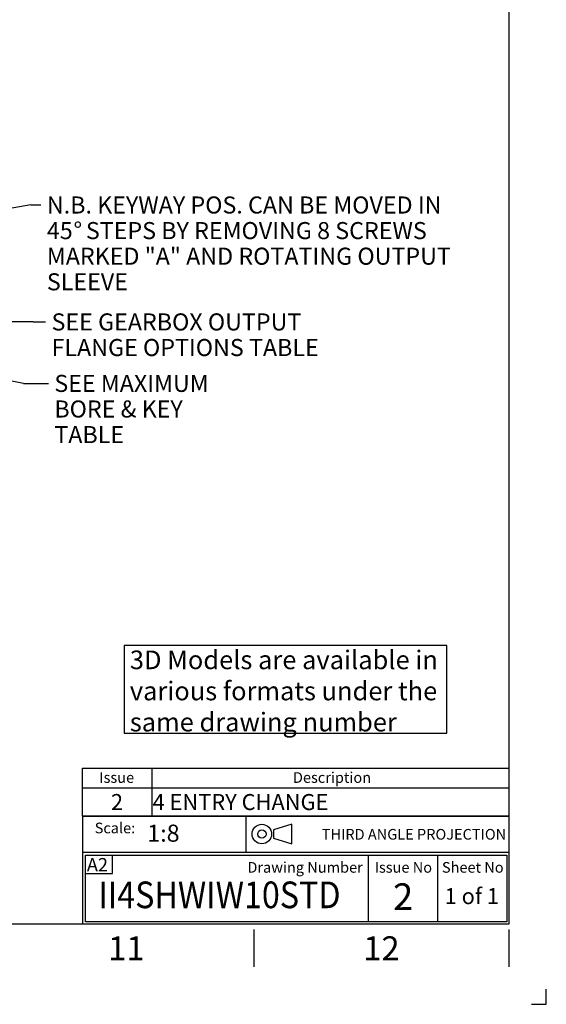
# Paper-space layout 'Sheet1' of a CAD drawing. Units: millimetres. Extents: x 0 to 4752, y 0 to 3360.
# Drawn here: x 3962 to 4752, y 0 to 1477 of the extents above; entities that cross this region are included whole.
import ezdxf
from ezdxf.enums import TextEntityAlignment as Align

# ---------------------------------------------------------------- set-up
doc = ezdxf.new("R2010")
doc.units = ezdxf.units.MM
doc.header["$LTSCALE"] = 8
for name, color, linetype in [('Default', 7, 'Continuous'), ('L0-1', 7, 'Continuous'), ('SL0-1', 7, 'Continuous'), ('TCI-1', 7, 'Continuous'), ('TIS-1', 7, 'Continuous'), ('TSH-1', 7, 'Continuous')]:
    doc.layers.add(name, color=color, linetype=linetype)
doc.styles.add('GDT', font='gdt_____.ttf')
doc.styles.add('SEACAD_Arial', font='arial.ttf')

# ---------------------------------------------------------------- blocks, each defined once
blk = doc.blocks.new('SE1')
at = {"layer": 'Default', "color": 7, "linetype": 'Continuous'}
for p, q in [((4160, 354.3), (4160, 324.5)), ((4056, 324.5), (4696, 324.5)), ((4160, 324.5), (4160, 282.1))]:
    blk.add_line(p, q, dxfattribs=at)
blk.add_lwpolyline([(4056, 282.1), (4056, 354.3), (4696, 354.3), (4696, 282.1), (4056, 282.1)], dxfattribs=at)
at = {"layer": 'Default', "color": 7, "linetype": 'Continuous', "style": 'SEACAD_Arial'}
for s, height, p in [('Issue', 16, (4081.5, 348.2)), ('Description', 16, (4371.9, 348.2)), ('2', 24, (4098.9, 315.4)), ('4 ENTRY CHANGE', 24, (4161.4, 315.4))]:
    blk.add_text(s, height=height, dxfattribs=at).set_placement(p, align=Align.TOP_LEFT)
blk = doc.blocks.new('SEANNOT_GROUP4')
at = {"layer": 'TIS-1', "color": 7, "linetype": 'Continuous', "style": 'SEACAD_Arial'}
blk.add_text('2', height=40, dxfattribs=at).set_placement((4522.1, 181.5), align=Align.TOP_LEFT)
blk = doc.blocks.new('SEANNOT_GROUP10')
at = {"layer": 'TSH-1', "color": 7, "linetype": 'Continuous', "style": 'SEACAD_Arial', "width": 0.887}
blk.add_text('II4SHWIW10STD', height=40, dxfattribs=at).set_placement((4080, 184.2), align=Align.TOP_LEFT)
blk = doc.blocks.new('SEANNOT_GROUP71')
at = {"layer": 'Default', "linetype": 'Continuous'}
blk.add_hatch(color=7, dxfattribs=at).paths.add_polyline_path([(3727.1, 1160.7), (3692.8, 1148.6), (3729.1, 1149)])
at = {"layer": 'Default', "color": 7, "linetype": 'Continuous'}
blk.add_line((3978.5, 1199), (3993.8, 1199), dxfattribs=at)
blk.add_lwpolyline([(3978.5, 1199), (3692.8, 1148.6)], dxfattribs=at)
for s, style, p in [('N.B. KEYWAY POS. CAN BE MOVED IN', 'SEACAD_Arial', (4002.8, 1211.8)), ('45', 'SEACAD_Arial', (4002.8, 1173.4)), ('%%d', 'GDT', (4042.8, 1173.4)), (' STEPS BY REMOVING 8 SCREWS', 'SEACAD_Arial', (4053.5, 1173.4)), ('MARKED "A" AND ROTATING OUTPUT', 'SEACAD_Arial', (4002.8, 1135)), ('SLEEVE', 'SEACAD_Arial', (4002.8, 1096.6))]:
    blk.add_text(s, height=25.6, dxfattribs=dict(at, style=style)).set_placement(p, align=Align.TOP_LEFT)
blk = doc.blocks.new('SEANNOT_GROUP72')
at = {"layer": 'Default', "linetype": 'Continuous'}
blk.add_hatch(color=7, dxfattribs=at).paths.add_polyline_path([(3781.7, 1029.6), (3745.9, 1023.6), (3781.7, 1017.6)])
at = {"layer": 'Default', "color": 7, "linetype": 'Continuous'}
blk.add_line((3982.1, 1023.6), (4000.8, 1023.6), dxfattribs=at)
blk.add_lwpolyline([(3982.1, 1023.6), (3745.9, 1023.6)], dxfattribs=at)
at = {"layer": 'Default', "color": 7, "linetype": 'Continuous', "style": 'SEACAD_Arial'}
for s, p in [('SEE GEARBOX OUTPUT', (4009.8, 1036.4)), ('FLANGE OPTIONS TABLE', (4009.8, 998))]:
    blk.add_text(s, height=25.6, dxfattribs=at).set_placement(p, align=Align.TOP_LEFT)
blk = doc.blocks.new('SEANNOT_GROUP73')
at = {"layer": 'Default', "linetype": 'Continuous'}
blk.add_hatch(color=7, dxfattribs=at).paths.add_polyline_path([(3660.9, 998.7), (3624.6, 999.9), (3658.6, 987)])
at = {"layer": 'Default', "color": 7, "linetype": 'Continuous'}
blk.add_line((3967.7, 931.4), (4005.1, 931.4), dxfattribs=at)
blk.add_lwpolyline([(3967.7, 931.4), (3624.6, 999.9)], dxfattribs=at)
at = {"layer": 'Default', "color": 7, "linetype": 'Continuous', "style": 'SEACAD_Arial'}
for s, p in [('SEE MAXIMUM', (4014, 944.2)), ('BORE & KEY ', (4014, 905.8)), ('TABLE', (4014, 867.4))]:
    blk.add_text(s, height=25.6, dxfattribs=at).set_placement(p, align=Align.TOP_LEFT)
blk = doc.blocks.new('SEANNOT_GROUP129')
at = {"layer": 'Default', "color": 7, "linetype": 'Continuous', "style": 'SEACAD_Arial'}
blk.add_text('1 of 1', height=24, dxfattribs=at).set_placement((4599.5, 174.3), align=Align.TOP_LEFT)
blk = doc.blocks.new('SG4')
at = {"layer": 'Default', "color": 7, "linetype": 'Continuous'}
for p, q in [((4370.4, 270), (4342.6, 261.7)), ((4370.4, 240.8), (4370.4, 270)), ((4342.6, 261.7), (4342.6, 249.2)), ((4342.6, 249.2), (4370.4, 240.8))]:
    blk.add_line(p, q, dxfattribs=at)
at = {"layer": 'SL0-1', "color": 7, "linetype": 'Continuous'}
for radius in [14.6, 6.26]:
    blk.add_circle((4325.3, 255.4), radius, dxfattribs=at)
blk = doc.blocks.new('SE10')
blk.add_blockref('SG4', (0, 0))
blk = doc.blocks.new('SEANNOT_GROUP134')
at = {"layer": 'TSH-1', "color": 7, "linetype": 'Continuous', "style": 'SEACAD_Arial'}
blk.add_text('1:8', height=25.6, dxfattribs=at).set_placement((4153.4, 269.5), align=Align.TOP_LEFT)

psp = doc.layouts.new('Sheet1')

# ---------------------------------------------------------------- linework, layer by layer
at = {"layer": 'Default', "color": 7, "linetype": 'Continuous'}
for p, q in [((4696, 3280), (4696, 120)), ((4696, 449.5), (4696, 390)), ((4056, 282), (4696, 282)), ((4056, 282), (4056, 228)), ((4301.7, 227.9), (4301.7, 282)), ((4301.7, 227.9), (4301.7, 282)), ((4056, 228), (4056, 120)), ((4696.6, 227.9), (4056.6, 227.9)), ((4060.6, 123.9), (4060.6, 223.9)), ((4060.6, 223.9), (4692.6, 223.9)), ((4101, 196.3), (4101, 224)), ((4484.6, 223.9), (4484.6, 123.9)), ((4588.6, 223.9), (4588.6, 123.9)), ((4692.6, 223.9), (4692.6, 123.9)), ((4060, 196.3), (4101, 196.3)), ((4696, 120), (112, 120)), ((4692.6, 123.9), (4060.6, 123.9)), ((4313.3, 112), (4313.3, 56)), ((4696, 112), (4696, 56))]:
    psp.add_line(p, q, dxfattribs=at)
psp.add_lwpolyline([(4118.7, 538), (4118.7, 406.5), (4602.6, 406.5), (4602.6, 538), (4118.7, 538)], dxfattribs=at)
at = {"layer": 'L0-1', "color": 7, "linetype": 'Continuous'}
psp.add_lwpolyline([(4730, 0), (4752, 0), (4752, 22.6)], dxfattribs=at)

# ---------------------------------------------------------------- block references
psp.add_blockref('SE10', (0, 0))
at = {"layer": 'Default'}
for name in ['SEANNOT_GROUP71', 'SEANNOT_GROUP72', 'SEANNOT_GROUP73', 'SE1', 'SEANNOT_GROUP129']:
    psp.add_blockref(name, (0, 0), dxfattribs=at)
at = {"layer": 'TIS-1'}
psp.add_blockref('SEANNOT_GROUP4', (0, 0), dxfattribs=at)
at = {"layer": 'TSH-1'}
for name in ['SEANNOT_GROUP134', 'SEANNOT_GROUP10']:
    psp.add_blockref(name, (0, 0), dxfattribs=at)

# ---------------------------------------------------------------- texts
at = {"layer": 'Default'}
for s, insert, char_height, width, attachment_point in [('{\\fArial|b0||i0||c0|p34;\\C7;\\H28.;\\W1.; 3D Models are available in \\P}{\\fArial|b0||i0||c0|p34;\\C7;\\H28.;\\W1.; various formats under the \\P}{\\fArial|b0||i0||c0|p34;\\C7;\\H28.;\\W1.; same drawing number}', (4118.7, 530.7), 28, 488.752, 1), ('{\\fArial|b0||i0||c0|p34;\\C7;\\H16.;\\W1.;Scale:}', (4135.3, 264.5), 16, 74.302, 6), ('{\\fArial|b0||i0||c0|p34;\\C7;\\H16.;\\W1.;THIRD ANGLE PROJECTION}', (4691.8, 255), 16, 383.053, 6), ('{\\fArial|b0||i0||c0|p34;\\C7;\\H16.;\\W1.;Drawing Number}', (4476.7, 205.4), 16, 212.363, 6), ('{\\fArial|b0||i0||c0|p34;\\C7;\\H16.;\\W1.;Issue No}', (4537.6, 205.4), 16, 94.474, 5), ('{\\fArial|b0||i0||c0|p34;\\C7;\\H16.;\\W1.;Sheet No}', (4641.7, 205.4), 16, 98.926, 5), ('{\\fArial|b0||i0||c0|p34;\\C7;\\H36.;\\W1.;11}', (4122, 84), 36, 69.333, 5), ('{\\fArial|b0||i0||c0|p34;\\C7;\\H36.;\\W1.;12}', (4504.7, 84), 36, 69.333, 5)]:
    psp.add_mtext(s, dxfattribs=dict(at, insert=insert, char_height=char_height, width=width, attachment_point=attachment_point))
at = {"layer": 'TCI-1', "insert": (4062.8, 219.4), "char_height": 20, "width": 35.864, "attachment_point": 1}
psp.add_mtext('{\\fArial|b0||i0||c0|p34;\\C7;\\H20.;\\W1.;A2}', dxfattribs=at)

doc.saveas('drawing.dxf')
